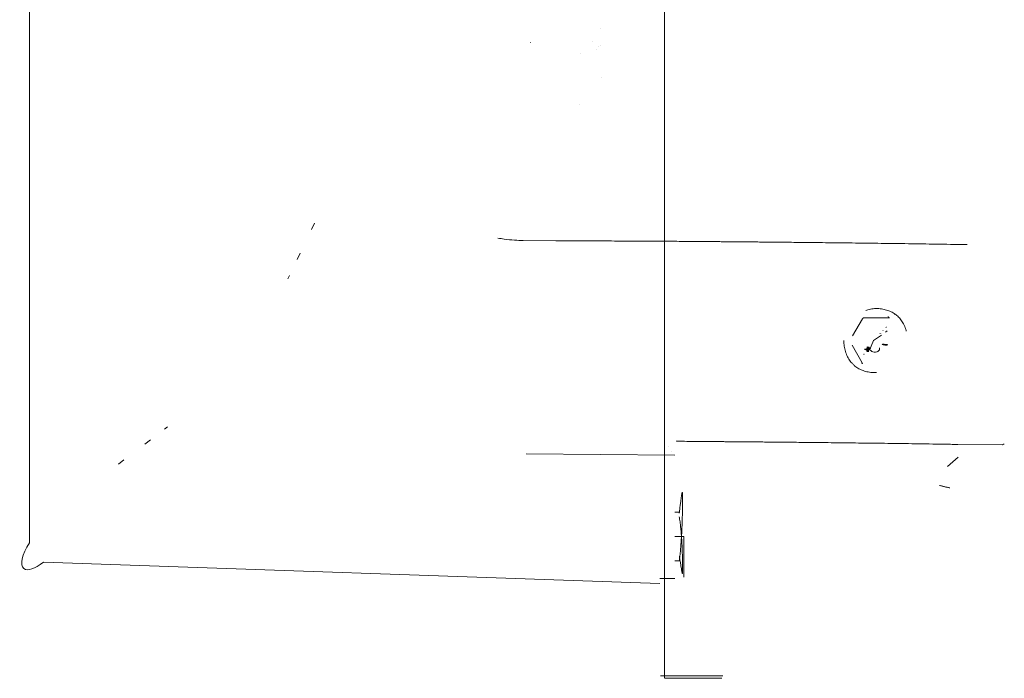
# Model space of a CAD drawing. Units: inches. Extents: x -25.3 to -2.6, y -6.9 to 0.3.
# Drawn here: x -17.4 to -12.1, y -6.9 to -3.3 of the extents above; entities that cross this region are included whole.
import ezdxf

# ---------------------------------------------------------------- set-up
doc = ezdxf.new("R2010")
doc.units = ezdxf.units.IN
doc.header["$MEASUREMENT"] = 0
for name, color, linetype, true_color in [('EXP1$15', 7, 'Continuous', 0xffffff), ('Front$12', 7, 'Continuous', 0xffffff), ('Front$16', 7, 'Continuous', 0xffffff), ('ORTHO$13', 7, 'Continuous', 0xffffff)]:
    doc.layers.add(name, color=color, linetype=linetype, true_color=true_color)

msp = doc.modelspace()

# ---------------------------------------------------------------- linework, layer by layer
at = {"layer": 'EXP1$15', "color": 251, "linetype": 'Continuous', "lineweight": 18}
for p, q in [((-17.3533, -0.4458, 9.7542), (-17.3533, -6.1386, 9.7542)), ((-14.2707, -3.3589, 9.7647), (-14.2709, -3.3592, 9.7727)), ((-14.3134, -3.4302, 9.7647), (-14.3136, -3.4304, 9.7727)), ((-14.2722, -3.4531, 9.7647), (-14.2724, -3.4533, 9.7727)), ((-14.381, -3.4945, 9.7727), (-14.3812, -3.4947, 9.7647)), ((-14.29, -3.475, 9.7727), (-14.2902, -3.4752, 9.7647)), ((-14.2826, -3.4582, 9.7647), (-14.2827, -3.4584, 9.7727)), ((-14.2658, -3.6257, 9.7647), (-14.2658, -3.6257, 9.7647)), ((-14.3842, -3.7711, 9.7647), (-14.3842, -3.7711, 9.7647)), ((-15.815, -4.4136, 9.7097), (-15.8312, -4.4475, 9.7747)), ((-14.5122, -4.5086, 8.642), (-14.6891, -4.5071, 8.6482)), ((-12.2918, -4.5283, 6.4295), (-12.3419, -4.5279, 6.4296)), ((-15.8926, -4.5755, 9.7097), (-15.9088, -4.6093, 9.7747)), ((-15.9502, -4.6956, 9.7397), (-15.9589, -4.7139, 9.7747)), ((-16.609, -5.5127, 9.7747), (-16.6251, -5.5249, 9.7397)), ((-16.7012, -5.583, 9.7747), (-16.7311, -5.6057, 9.7097)), ((-12.0999, -5.6101, 6.4292), (-12.3419, -5.608, 6.4296)), ((-13.87, -5.6654, 8.5903), (-14.6716, -5.6584, 8.6183)), ((-13.8896, -5.6474, 6.3039), (-13.8896, -5.6474, 6.0247)), ((-12.3976, -5.7263, 6.2255), (-12.3396, -5.6775, 6.2357)), ((-16.8439, -5.6919, 9.7747), (-16.8738, -5.7146, 9.7097)), ((-13.8292, -5.8672, 6.6497), (-13.8292, -5.8672, 7.1497)), ((-13.845, -5.9738, 7.355), (-13.87, -5.9738, 7.355)), ((-17.2787, -6.2432, 8.6948), (-13.95, -6.3594, 8.5786)), ((-13.87, -6.2373, 6.4443), (-13.845, -6.2373, 6.4443)), ((-17.3836, -6.2782, 9.5947), (-17.3836, -6.2782, 8.841)), ((-13.8292, -6.3052, 6.6497), (-13.8292, -6.3052, 7.1497)), ((-13.95, -6.3314, 6.3369), (-13.87, -6.3314, 6.3362))]:
    msp.add_line(p, q, dxfattribs=at)
at = {"layer": 'EXP1$15', "color": 163, "linetype": 'Continuous', "lineweight": 18}
for p, q in [((-12.8562, -4.9288, 13.7364), (-12.9102, -5.0222, 13.7336)), ((-12.7174, -4.9244, 13.7349), (-12.8502, -4.9244, 13.736)), ((-12.7119, -4.9244, 13.6402), (-12.7111, -4.9244, 13.7306)), ((-12.6725, -4.9098, 13.6049), (-12.6724, -4.9098, 13.6199)), ((-12.7497, -4.993, 12.5604), (-12.7496, -4.993, 12.5728)), ((-12.7484, -4.993, 12.7104), (-12.7483, -4.993, 12.7228)), ((-12.7471, -4.993, 12.8604), (-12.747, -4.993, 12.8728)), ((-12.7458, -4.993, 13.0104), (-12.7457, -4.993, 13.0228)), ((-12.7445, -4.993, 13.1604), (-12.7444, -4.993, 13.1728)), ((-12.7432, -4.993, 13.3104), (-12.743, -4.993, 13.3228)), ((-12.7418, -4.993, 13.4604), (-12.7417, -4.993, 13.4728)), ((-12.7341, -4.9746, 12.6312), (-12.7339, -4.9746, 12.6438)), ((-12.7327, -4.9746, 12.7812), (-12.7326, -4.9746, 12.7938)), ((-12.7315, -5.0016, 12.4701), (-12.7221, -4.9949, 12.4884)), ((-12.7314, -4.9746, 12.9312), (-12.7313, -4.9746, 12.9438)), ((-12.7301, -4.9746, 13.0812), (-12.73, -4.9746, 13.0938)), ((-12.7288, -4.9746, 13.2312), (-12.7287, -4.9746, 13.2438)), ((-12.7275, -4.9746, 13.3812), (-12.7274, -4.9746, 13.3937)), ((-12.8181, -5.0981, 12.4355), (-12.7959, -5.0472, 12.3459)), ((-12.7959, -5.0472, 12.3459), (-12.7538, -5.0174, 12.427)), ((-12.7632, -5.0089, 12.5059), (-12.7629, -5.0089, 12.5486)), ((-12.7619, -5.0089, 12.6559), (-12.7616, -5.0089, 12.6986)), ((-12.7606, -5.0089, 12.8059), (-12.7602, -5.0089, 12.8487)), ((-12.7593, -5.0089, 12.9559), (-12.7589, -5.0089, 12.9986)), ((-12.758, -5.0089, 13.1059), (-12.7576, -5.0089, 13.1486)), ((-12.7567, -5.0089, 13.2559), (-12.7563, -5.0089, 13.2986)), ((-12.7554, -5.0089, 13.4059), (-12.755, -5.0089, 13.4486)), ((-12.9122, -5.0722, 13.7324), (-12.8577, -5.1664, 13.7352)), ((-12.8389, -5.1014, 12.4986), (-12.839, -5.1014, 12.4862)), ((-12.8376, -5.1014, 12.6486), (-12.8377, -5.1014, 12.6362)), ((-12.8362, -5.1014, 12.7986), (-12.8364, -5.1014, 12.7862)), ((-12.8349, -5.1014, 12.9486), (-12.835, -5.1014, 12.9362)), ((-12.8336, -5.1014, 13.0986), (-12.8337, -5.1014, 13.0862)), ((-12.8323, -5.1014, 13.2486), (-12.8324, -5.1014, 13.2362)), ((-12.831, -5.1014, 13.3985), (-12.8311, -5.1014, 13.3862)), ((-12.826, -5.0854, 12.4742), (-12.8264, -5.0854, 12.4315)), ((-12.8254, -5.0854, 12.5451), (-12.8257, -5.0854, 12.5104)), ((-12.8247, -5.0854, 12.6242), (-12.8251, -5.0854, 12.5815)), ((-12.8241, -5.0854, 12.6951), (-12.8244, -5.0854, 12.6604)), ((-12.8234, -5.0854, 12.7742), (-12.8238, -5.0854, 12.7315)), ((-12.8228, -5.0854, 12.8451), (-12.8231, -5.0854, 12.8104)), ((-12.8221, -5.0854, 12.9242), (-12.8225, -5.0854, 12.8815)), ((-12.8215, -5.0854, 12.9951), (-12.8218, -5.0854, 12.9604)), ((-12.8208, -5.0854, 13.0742), (-12.8212, -5.0854, 13.0315)), ((-12.8202, -5.0854, 13.1451), (-12.8205, -5.0854, 13.1104)), ((-12.8195, -5.0854, 13.2242), (-12.8198, -5.0854, 13.1814)), ((-12.8189, -5.0854, 13.2951), (-12.8192, -5.0854, 13.2603)), ((-12.8182, -5.0854, 13.3742), (-12.8185, -5.0854, 13.3314)), ((-12.8175, -5.0854, 13.4451), (-12.8178, -5.0854, 13.4103)), ((-12.8169, -5.0854, 13.5242), (-12.8172, -5.0854, 13.4814)), ((-12.8533, -5.1197, 12.5698), (-12.8534, -5.1197, 12.5572)), ((-12.852, -5.1197, 12.7198), (-12.8521, -5.1197, 12.7072)), ((-12.8507, -5.1197, 12.8698), (-12.8508, -5.1197, 12.8572)), ((-12.8493, -5.1197, 13.0198), (-12.8495, -5.1197, 13.0072)), ((-12.848, -5.1197, 13.1698), (-12.8481, -5.1197, 13.1572)), ((-12.8467, -5.1197, 13.3198), (-12.8468, -5.1197, 13.3072)), ((-12.8454, -5.1197, 13.4698), (-12.8455, -5.1197, 13.4572)), ((-12.8971, -5.1846, 13.6218), (-12.8972, -5.1846, 13.6068)), ((-12.8565, -5.1699, 13.7319), (-12.8573, -5.1699, 13.6415))]:
    msp.add_line(p, q, dxfattribs=at)
at = {"layer": 'EXP1$15', "color": 251, "linetype": 'Continuous', "lineweight": 18, "extrusion": (0.718873, -0.585049, 0.375419)}
for centre, radius, start, end in [((-11.9953, 8.1391, -3.0025), 0.015, 360, 64.7235), ((-15.6623, 12.4668, -5.2215), 0.18, 106.9896, 180), ((-15.6623, 11.7683, -5.5045), 0.18, 180, 241.2224)]:
    msp.add_arc(centre, radius, start, end, dxfattribs=at)
at = {"layer": 'EXP1$15', "color": 251, "linetype": 'Continuous', "lineweight": 18}
for points, degree in [([(-14.6471, -3.4365, 9.7647), (-14.6475, -3.437, 9.7687), (-14.6479, -3.4376, 9.7727)], 2), ([(-13.8588, -5.5912, 8.4578), (-13.86, -5.5888, 8.4531)], 1), ([(-13.8508, -5.591, 8.4471), (-13.8547, -5.5905, 8.4524), (-13.8588, -5.5912, 8.4574)], 2)]:
    msp.add_open_spline(points, degree=degree, dxfattribs=at)
for points, knots in [([(-14.6891, -4.507, 8.6482), (-14.7043, -4.5066, 8.6486), (-14.7383, -4.5048, 8.6495), (-14.7836, -4.4998, 8.6508), (-14.8136, -4.4952, 8.6517), (-14.825, -4.4933, 8.6521)], [0, 0, 0, 0, 0.332416, 0.748105, 1, 1, 1, 1]), ([(-13.5713, -4.5133, 7.8347), (-13.5736, -4.5133, 7.8467), (-13.5811, -4.5132, 7.8813), (-13.5964, -4.513, 7.938), (-13.6193, -4.5127, 8.0038), (-13.6467, -4.5125, 8.0678), (-13.6785, -4.5122, 8.1298), (-13.7145, -4.5119, 8.1894), (-13.7546, -4.5116, 8.2464), (-13.7986, -4.5113, 8.3005), (-13.8462, -4.5109, 8.3513), (-13.8973, -4.5106, 8.3988), (-13.9515, -4.5103, 8.4426), (-14.0087, -4.5099, 8.4825), (-14.0685, -4.5096, 8.5183), (-14.1307, -4.5093, 8.5499), (-14.195, -4.5091, 8.5772), (-14.261, -4.5088, 8.5999), (-14.3285, -4.5087, 8.6179), (-14.397, -4.5086, 8.6313), (-14.4584, -4.5086, 8.6389), (-14.4969, -4.5086, 8.6414), (-14.5122, -4.5086, 8.642)], [0, 0, 0, 0, 0.027434, 0.079512, 0.131592, 0.183669, 0.235744, 0.28782, 0.339898, 0.39198, 0.44407, 0.496168, 0.548278, 0.6004, 0.652538, 0.704691, 0.756861, 0.809047, 0.861246, 0.913453, 0.965655, 1, 1, 1, 1]), ([(-13.5451, -4.5138, 7.5994), (-13.5455, -4.5138, 7.6141), (-13.5474, -4.5137, 7.6566), (-13.5536, -4.5136, 7.7269), (-13.563, -4.5134, 7.7906), (-13.5697, -4.5133, 7.8263), (-13.5713, -4.5133, 7.8347)], [0, 0, 0, 0, 0.186019, 0.539264, 0.892501, 1, 1, 1, 1]), ([(-12.3419, -4.5279, 6.4296), (-12.3553, -4.5277, 6.4295), (-12.394, -4.527, 6.43), (-12.4581, -4.5259, 6.4339), (-12.5337, -4.5247, 6.4434), (-12.6086, -4.5237, 6.4577), (-12.6825, -4.5226, 6.4767), (-12.7549, -4.5217, 6.5003), (-12.8257, -4.5208, 6.5286), (-12.8946, -4.5199, 6.5613), (-12.9613, -4.5192, 6.5983), (-13.0255, -4.5184, 6.6394), (-13.087, -4.5178, 6.6846), (-13.1454, -4.5171, 6.7336), (-13.2007, -4.5166, 6.7862), (-13.2525, -4.516, 6.8423), (-13.3007, -4.5156, 6.9015), (-13.3449, -4.5151, 6.9636), (-13.3852, -4.5148, 7.0285), (-13.4213, -4.5144, 7.0958), (-13.453, -4.5142, 7.1652), (-13.4802, -4.514, 7.2365), (-13.5029, -4.5138, 7.3094), (-13.5209, -4.5137, 7.3836), (-13.5341, -4.5137, 7.4588), (-13.5421, -4.5137, 7.5308), (-13.5445, -4.5138, 7.5778), (-13.5451, -4.5138, 7.5994)], [0, 0, 0, 0, 0.021502, 0.062538, 0.103559, 0.144561, 0.185555, 0.226546, 0.267539, 0.308537, 0.349541, 0.390553, 0.431573, 0.472599, 0.513632, 0.554671, 0.595714, 0.636761, 0.67781, 0.718861, 0.759912, 0.800961, 0.842008, 0.883051, 0.924089, 0.965121, 1, 1, 1, 1]), ([(-13.5451, -5.5939, 7.5994), (-13.5455, -5.5938, 7.6141), (-13.5474, -5.5938, 7.6566), (-13.5536, -5.5936, 7.7269), (-13.5658, -5.5934, 7.8098), (-13.5828, -5.5932, 7.8918), (-13.6045, -5.593, 7.9727), (-13.6309, -5.5927, 8.0521), (-13.6618, -5.5924, 8.13), (-13.6971, -5.5921, 8.2059), (-13.7368, -5.5917, 8.2796), (-13.7807, -5.5914, 8.3509), (-13.8195, -5.5911, 8.4063), (-13.8435, -5.5909, 8.4379), (-13.8508, -5.5908, 8.4472)], [0, 0, 0, 0, 0.048106, 0.139458, 0.230808, 0.322149, 0.413482, 0.504809, 0.596132, 0.687453, 0.778773, 0.870095, 0.961419, 1, 1, 1, 1]), ([(-12.3419, -5.608, 6.4296), (-12.3553, -5.6077, 6.4295), (-12.394, -5.607, 6.43), (-12.4581, -5.606, 6.4339), (-12.5337, -5.6048, 6.4434), (-12.6086, -5.6037, 6.4577), (-12.6825, -5.6027, 6.4767), (-12.7549, -5.6017, 6.5003), (-12.8257, -5.6008, 6.5286), (-12.8946, -5.6, 6.5613), (-12.9613, -5.5992, 6.5983), (-13.0255, -5.5985, 6.6394), (-13.087, -5.5978, 6.6846), (-13.1454, -5.5972, 6.7336), (-13.2007, -5.5966, 6.7862), (-13.2525, -5.5961, 6.8423), (-13.3007, -5.5956, 6.9015), (-13.3449, -5.5952, 6.9636), (-13.3852, -5.5948, 7.0285), (-13.4213, -5.5945, 7.0958), (-13.453, -5.5942, 7.1652), (-13.4802, -5.594, 7.2365), (-13.5029, -5.5939, 7.3094), (-13.5209, -5.5938, 7.3836), (-13.5341, -5.5937, 7.4588), (-13.5421, -5.5938, 7.5308), (-13.5445, -5.5938, 7.5778), (-13.5451, -5.5939, 7.5994)], [0, 0, 0, 0, 0.021502, 0.062538, 0.103559, 0.144561, 0.185555, 0.226546, 0.267539, 0.308537, 0.349541, 0.390553, 0.431573, 0.472599, 0.513632, 0.554671, 0.595714, 0.636761, 0.67781, 0.718861, 0.759912, 0.800961, 0.842008, 0.883051, 0.924089, 0.965121, 1, 1, 1, 1]), ([(-13.8292, -5.8672, 7.1497), (-13.8294, -5.8671, 7.1559), (-13.8299, -5.8674, 7.1737), (-13.8309, -5.871, 7.2029), (-13.8325, -5.8801, 7.2364), (-13.8345, -5.8939, 7.2681), (-13.8371, -5.9118, 7.2973), (-13.84, -5.9337, 7.3232), (-13.8429, -5.9562, 7.3435), (-13.8448, -5.9721, 7.3538), (-13.8455, -5.979, 7.3577)], [0, 0, 0, 0, 0.075169, 0.21499, 0.354923, 0.494371, 0.632791, 0.769671, 0.904815, 1, 1, 1, 1]), ([(-13.8444, -6.2322, 6.4417), (-13.8441, -6.2295, 6.4399), (-13.8427, -6.2177, 6.4321), (-13.8403, -6.1945, 6.4223), (-13.8374, -6.1629, 6.4129), (-13.8349, -6.1299, 6.4082), (-13.8328, -6.0963, 6.4082), (-13.8312, -6.0626, 6.4129), (-13.8299, -6.0297, 6.4223), (-13.8289, -5.9982, 6.4362), (-13.8283, -5.9688, 6.4544), (-13.8278, -5.9422, 6.4765), (-13.8276, -5.919, 6.5022), (-13.8276, -5.8996, 6.5309), (-13.8277, -5.8844, 6.562), (-13.8281, -5.8737, 6.595), (-13.8286, -5.8685, 6.6245), (-13.829, -5.8673, 6.6428), (-13.8292, -5.8672, 6.6497)], [0, 0, 0, 0, 0.018846, 0.08392, 0.149008, 0.214533, 0.280737, 0.347641, 0.415098, 0.482904, 0.550886, 0.618921, 0.686969, 0.755033, 0.823138, 0.891307, 0.959569, 1, 1, 1, 1]), ([(-13.8292, -6.3052, 7.1497), (-13.829, -6.3053, 7.1549), (-13.8286, -6.3051, 7.1702), (-13.8281, -6.3016, 7.1957), (-13.8277, -6.2927, 7.225), (-13.8276, -6.2792, 7.2526), (-13.8276, -6.2616, 7.2777), (-13.8279, -6.2402, 7.2996), (-13.8284, -6.2157, 7.3179), (-13.8292, -6.1886, 7.3321), (-13.8303, -6.1597, 7.3418), (-13.8318, -6.1297, 7.3467), (-13.8338, -6.0992, 7.347), (-13.8364, -6.0689, 7.3425), (-13.8396, -6.0394, 7.3333), (-13.8427, -6.0159, 7.3227), (-13.8446, -6.0032, 7.3141), (-13.8453, -5.9992, 7.3112)], [0, 0, 0, 0, 0.036447, 0.107678, 0.179011, 0.250366, 0.321722, 0.393029, 0.464225, 0.535279, 0.606194, 0.677041, 0.747957, 0.819272, 0.891531, 0.965413, 1, 1, 1, 1]), ([(-13.8447, -6.2119, 6.4882), (-13.844, -6.217, 6.4912), (-13.8419, -6.2309, 6.5004), (-13.8386, -6.2512, 6.5192), (-13.8354, -6.2716, 6.5442), (-13.833, -6.2874, 6.5717), (-13.8311, -6.2985, 6.6008), (-13.8299, -6.3038, 6.6272), (-13.8294, -6.305, 6.6435), (-13.8292, -6.3052, 6.6497)], [0, 0, 0, 0, 0.090682, 0.259719, 0.425984, 0.588187, 0.747401, 0.905014, 1, 1, 1, 1])]:
    msp.add_open_spline(points, degree=3, knots=knots, dxfattribs=at)
at = {"layer": 'EXP1$15', "color": 163, "linetype": 'Continuous', "lineweight": 18}
for points, knots in [([(-12.6793, -4.9052, 13.621), (-12.683, -4.9022, 13.6217), (-12.6937, -4.8946, 13.6235), (-12.7142, -4.8855, 13.6259), (-12.7402, -4.8776, 13.6277), (-12.7687, -4.8737, 13.6288), (-12.7982, -4.8744, 13.6296), (-12.8219, -4.8782, 13.63), (-12.8349, -4.883, 13.6302), (-12.8386, -4.8846, 13.6303)], [0, 0, 0, 0, 0.08606, 0.239119, 0.400346, 0.573482, 0.751653, 0.928782, 1, 1, 1, 1]), ([(-12.8502, -4.9244, 13.736), (-12.8508, -4.9246, 13.7362), (-12.8526, -4.9253, 13.7365), (-12.8548, -4.9269, 13.7365), (-12.8559, -4.9283, 13.7365), (-12.8562, -4.9288, 13.7364)], [0, 0, 0, 0, 0.270614, 0.777804, 1, 1, 1, 1]), ([(-12.7183, -4.9176, 13.6319), (-12.7174, -4.9179, 13.632), (-12.7158, -4.9187, 13.6325), (-12.7139, -4.9207, 13.6338), (-12.7128, -4.9229, 13.6363), (-12.7125, -4.9241, 13.6388), (-12.7119, -4.9244, 13.6401), (-12.7118, -4.9244, 13.6402)], [0, 0, 0, 0, 0.207763, 0.40817, 0.65736, 0.980672, 1, 1, 1, 1]), ([(-12.7112, -4.9244, 13.7307), (-12.7116, -4.9241, 13.7314), (-12.7125, -4.9237, 13.7324), (-12.7142, -4.9237, 13.7338), (-12.7159, -4.924, 13.7345), (-12.717, -4.9243, 13.7348), (-12.7174, -4.9244, 13.7349)], [0, 0, 0, 0, 0.294215, 0.563939, 0.833421, 1, 1, 1, 1]), ([(-12.6197, -4.9963, 13.5964), (-12.6211, -4.99, 13.5966), (-12.6258, -4.9742, 13.5971), (-12.637, -4.9514, 13.5984), (-12.6523, -4.9294, 13.6009), (-12.6664, -4.914, 13.6038), (-12.6763, -4.9071, 13.6055), (-12.6797, -4.905, 13.606)], [0, 0, 0, 0, 0.172422, 0.441988, 0.674136, 0.893146, 1, 1, 1, 1]), ([(-12.9569, -5.0472, 13.6312), (-12.957, -5.0523, 13.6311), (-12.9566, -5.0673, 13.631), (-12.9528, -5.0921, 13.6305), (-12.9437, -5.1207, 13.6296), (-12.9306, -5.1462, 13.628), (-12.9171, -5.1656, 13.6256), (-12.9075, -5.1748, 13.6238), (-12.9038, -5.178, 13.6231)], [0, 0, 0, 0, 0.105618, 0.309026, 0.514493, 0.722476, 0.899275, 1, 1, 1, 1]), ([(-12.764, -5.0854, 13.4721), (-12.7637, -5.0871, 13.4722), (-12.7635, -5.0902, 13.4723), (-12.7642, -5.095, 13.472), (-12.7662, -5.0995, 13.4714), (-12.7695, -5.1034, 13.4703), (-12.7739, -5.1065, 13.4689), (-12.7816, -5.1097, 13.4663), (-12.7931, -5.1104, 13.4623), (-12.8067, -5.1061, 13.4568), (-12.8172, -5.0971, 13.4507), (-12.8227, -5.0875, 13.4455), (-12.8228, -5.0817, 13.4422), (-12.8226, -5.0802, 13.4414)], [0, 0, 0, 0, 0.051165, 0.10041, 0.150226, 0.203062, 0.260929, 0.325216, 0.474989, 0.635564, 0.792132, 0.945223, 1, 1, 1, 1]), ([(-12.9034, -5.1785, 13.608), (-12.9014, -5.1807, 13.6076), (-12.8931, -5.1888, 13.606), (-12.876, -5.1995, 13.6031), (-12.8521, -5.2103, 13.6005), (-12.8256, -5.2174, 13.5988), (-12.8015, -5.2206, 13.5979), (-12.7864, -5.2199, 13.5975), (-12.781, -5.2194, 13.5974)], [0, 0, 0, 0, 0.068102, 0.262018, 0.454768, 0.659446, 0.878386, 1, 1, 1, 1]), ([(-12.8577, -5.1664, 13.7352), (-12.8577, -5.1671, 13.7349), (-12.8575, -5.1684, 13.7341), (-12.8571, -5.1695, 13.7327), (-12.8566, -5.1698, 13.732), (-12.8564, -5.1699, 13.7319)], [0, 0, 0, 0, 0.448116, 0.885145, 1, 1, 1, 1])]:
    msp.add_open_spline(points, degree=3, knots=knots, dxfattribs=at)
for points in [[(-12.818, -5.0876, 12.6646), (-12.831, -5.0938, 12.6541), (-12.8461, -5.0933, 12.6446)], [(-12.8194, -5.0875, 12.5145), (-12.8314, -5.0942, 12.5046), (-12.8456, -5.0953, 12.4955)], [(-12.8165, -5.0877, 12.8147), (-12.8288, -5.0943, 12.8046), (-12.8433, -5.095, 12.7953)], [(-12.8157, -5.0874, 12.9644), (-12.8283, -5.0937, 12.9542), (-12.8429, -5.0939, 12.9448)], [(-12.8137, -5.0879, 13.1148), (-12.8262, -5.0944, 13.1045), (-12.841, -5.0946, 13.0951)], [(-12.8135, -5.0872, 13.2642), (-12.8256, -5.0936, 13.2542), (-12.8398, -5.0945, 13.2451)], [(-12.8109, -5.088, 13.4149), (-12.8238, -5.0943, 13.4044), (-12.8389, -5.0941, 13.3949)], [(-12.8311, -5.1071, 12.4896), (-12.8344, -5.0932, 12.4808), (-12.83, -5.0809, 12.4708)], [(-12.8286, -5.1071, 12.7895), (-12.8318, -5.0935, 12.7809), (-12.8275, -5.0814, 12.7712)], [(-12.8287, -5.1077, 12.64), (-12.8303, -5.0942, 12.6312), (-12.8281, -5.0816, 12.6212)], [(-12.8261, -5.107, 13.0895), (-12.8291, -5.0932, 13.0807), (-12.8247, -5.0811, 13.0709)], [(-12.8259, -5.1079, 12.9401), (-12.8279, -5.0945, 12.9314), (-12.8256, -5.0822, 12.9216)], [(-12.8187, -5.0903, 12.436), (-12.8222, -5.0916, 12.4339), (-12.8259, -5.0909, 12.4321)], [(-12.8236, -5.1069, 13.3894), (-12.8265, -5.0934, 13.3808), (-12.8221, -5.0815, 13.3712)], [(-12.823, -5.108, 13.2401), (-12.8255, -5.0943, 13.2312), (-12.8229, -5.0815, 13.2211)], [(-12.821, -5.0979, 13.5331), (-12.8226, -5.0897, 13.5277), (-12.8204, -5.0821, 13.5216)], [(-12.7497, -5.0672, 12.5171), (-12.7394, -5.0704, 12.5239), (-12.7287, -5.0721, 12.5306)], [(-12.7482, -5.0662, 12.6674), (-12.7374, -5.0687, 12.6747), (-12.7261, -5.0685, 12.6818)], [(-12.7472, -5.067, 12.817), (-12.7368, -5.0702, 12.8239), (-12.7259, -5.0717, 12.8307)], [(-12.7452, -5.0664, 12.9676), (-12.7346, -5.0688, 12.9748), (-12.7235, -5.0686, 12.9818)], [(-12.7442, -5.0669, 13.1172), (-12.7339, -5.07, 13.124), (-12.7232, -5.0714, 13.1308)], [(-12.743, -5.0664, 13.2673), (-12.7322, -5.0689, 13.2746), (-12.7209, -5.0687, 13.2818)], [(-12.7418, -5.0667, 13.4171), (-12.7314, -5.0698, 13.424), (-12.7205, -5.0711, 13.4309)], [(-12.8573, -5.1699, 13.6415), (-12.8585, -5.1694, 13.6374), (-12.8618, -5.1684, 13.635)]]:
    msp.add_open_spline(points, degree=2, dxfattribs=at)
at = {"layer": 'Front$12', "color": 251, "linetype": 'Continuous', "lineweight": 18}
msp.add_open_spline([(-13.9463, -6.8582, 6.3649), (-13.9164, -6.8582, 6.3264), (-13.849, -6.8582, 6.2461), (-13.7365, -6.8582, 6.133), (-13.6526, -6.8582, 6.0613), (-13.61, -6.8582, 6.0278)], degree=3, knots=[0, 0, 0, 0, 0.305673, 0.659826, 1, 1, 1, 1], dxfattribs=at)
at = {"layer": 'Front$16', "color": 251, "linetype": 'Continuous', "lineweight": 18}
for p, q in [((-13.9023, -5.6208, 6.304), (-13.9023, -5.6208, 6.0247)), ((-13.845, -6.1056, 7.3937), (-13.87, -6.1056, 7.3937)), ((-13.87, -6.1056, 6.4057), (-13.845, -6.1056, 6.4057)), ((-13.82, -6.3246, 6.6497), (-13.82, -6.3246, 7.1497))]:
    msp.add_line(p, q, dxfattribs=at)
at = {"layer": 'Front$16', "color": 251, "linetype": 'Continuous', "lineweight": 18, "extrusion": (0, -1, 0)}
for centre, start, end in [((-13.845, 7.3687, 6.1056), 0, 90), ((-13.845, 6.4307, 6.1056), 270, 0)]:
    msp.add_arc(centre, 0.025, start, end, dxfattribs=at)
at = {"layer": 'Front$16', "color": 251, "linetype": 'Continuous', "lineweight": 18, "extrusion": (-1, -7.28493e-16, 0)}
for centre, start, end in [((6.1056, 7.1497, 13.82), 0, 90), ((6.1056, 6.6497, 13.82), 270, 0)]:
    msp.add_arc(centre, 0.219, start, end, dxfattribs=at)
at = {"layer": 'ORTHO$13', "color": 251, "linetype": 'Continuous', "lineweight": 18}
msp.add_line((-13.925, -0.8709, 10.6497), (-13.925, -5.7134, 10.6497), dxfattribs=at)
at = {"layer": 'ORTHO$13', "color": 251, "linetype": 'Continuous', "lineweight": 18, "extrusion": (1, 3.64613e-15, -1.11022e-15)}
msp.add_arc((-5.7134, 9.4919, -13.925), 1.1578, 90, 180, dxfattribs=at)
at = {"layer": 'ORTHO$13', "color": 251, "linetype": 'Continuous', "lineweight": 18}
msp.add_open_spline([(-12.3854, -5.8429, 6.5027), (-12.4396, -5.8295, 6.5122)], degree=1, dxfattribs=at)
for points, knots in [([(-13.925, -6.8713, 9.4919), (-13.925, -6.8713, 9.4416), (-13.925, -6.8713, 9.3409), (-13.925, -6.8713, 9.196), (-13.925, -6.8713, 9.0635), (-13.925, -6.8713, 8.9497), (-13.925, -6.8713, 8.8543), (-13.925, -6.8713, 8.7717), (-13.925, -6.8713, 8.6953), (-13.925, -6.8713, 8.6189), (-13.925, -6.8713, 8.4736), (-13.925, -6.8713, 8.2594), (-13.925, -6.8713, 8.011), (-13.925, -6.8713, 7.7965), (-13.925, -6.8713, 7.6188), (-13.925, -6.8713, 7.448), (-13.925, -6.8713, 7.316), (-13.925, -6.8713, 7.2155), (-13.925, -6.8713, 7.1369), (-13.925, -6.8713, 7.043), (-13.925, -6.8713, 6.9333), (-13.925, -6.8713, 6.808), (-13.925, -6.8713, 6.667), (-13.925, -6.8713, 6.5167), (-13.925, -6.8713, 6.4133), (-13.925, -6.8713, 6.3622)], [0, 0, 0, 0, 0.048193, 0.096525, 0.138871, 0.175231, 0.205604, 0.230284, 0.254413, 0.278841, 0.303567, 0.393684, 0.484147, 0.541715, 0.59927, 0.654452, 0.705497, 0.725773, 0.750789, 0.780812, 0.815844, 0.855884, 0.900932, 0.950987, 1, 1, 1, 1]), ([(-13.9236, -6.8713, 6.3629), (-13.9003, -6.8713, 6.3328), (-13.8406, -6.8713, 6.2605), (-13.738, -6.8713, 6.1564), (-13.6567, -6.8713, 6.0857), (-13.6161, -6.8713, 6.0532)], [0, 0, 0, 0, 0.260324, 0.643806, 1, 1, 1, 1])]:
    msp.add_open_spline(points, degree=3, knots=knots, dxfattribs=at)

doc.saveas('drawing.dxf')
